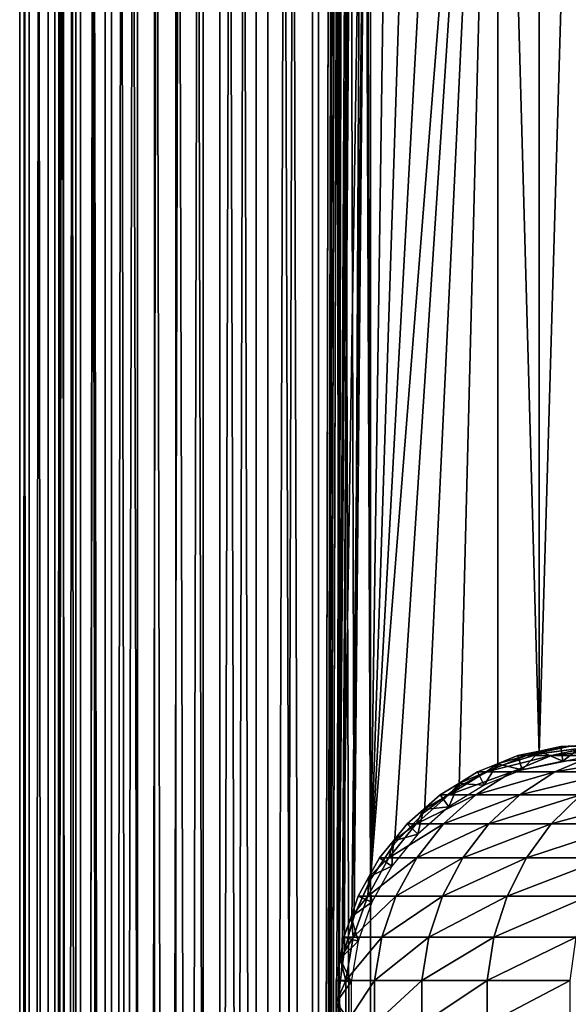
# Model space of a CAD drawing. Extents: x 0 to 500, y 166 to 942.
# Drawn here: x 0 to 23, y 491 to 533 of the extents above; entities that cross this region are included whole.
import ezdxf

# ---------------------------------------------------------------- set-up
doc = ezdxf.new("R2010")
doc.units = 0
doc.header["$MEASUREMENT"] = 0

msp = doc.modelspace()

# ---------------------------------------------------------------- linework, layer by layer
for points in [[(0.459, 167.72258, 48.682285), (0.459, 940.722595, 48.682285), (0.05123, 940.722595, 46.238689)], [(0.459, 167.72258, 48.682285), (0.05123, 940.722595, 46.238689), (0.05123, 167.72258, 46.238689)], [(0.05123, 167.72258, 46.238689), (0.05123, 940.722595, 46.238689), (0.05123, 940.722595, 43.761314)], [(0.05123, 167.72258, 46.238689), (0.05123, 940.722595, 43.761314), (0.05123, 167.72258, 43.761314)], [(0.05123, 167.72258, 43.761314), (0.05123, 940.722595, 43.761314), (0.459, 940.722595, 41.317719)], [(0.05123, 167.72258, 43.761314), (0.459, 940.722595, 41.317719), (0.459, 167.72258, 41.317719)], [(1.26341, 167.72258, 51.025433), (1.26341, 940.722595, 51.025433), (0.459, 940.722595, 48.682285)], [(1.26341, 167.72258, 51.025433), (0.459, 940.722595, 48.682285), (0.459, 167.72258, 48.682285)], [(0.459, 167.72258, 41.317719), (0.459, 940.722595, 41.317719), (1.26341, 940.722595, 38.974571)], [(0.459, 167.72258, 41.317719), (1.26341, 940.722595, 38.974571), (1.26341, 167.72258, 38.974571)], [(2.442509, 167.72258, 53.204224), (2.442509, 940.722595, 53.204224), (1.26341, 940.722595, 51.025433)], [(2.442509, 167.72258, 53.204224), (1.26341, 940.722595, 51.025433), (1.26341, 167.72258, 51.025433)], [(1.26341, 167.72258, 38.974571), (1.26341, 940.722595, 38.974571), (2.442509, 940.722595, 36.79578)], [(1.26341, 167.72258, 38.974571), (2.442509, 940.722595, 36.79578), (2.442509, 167.72258, 36.79578)], [(1.9131, 167.72258, 41.685947), (1.9131, 940.722595, 41.685947), (1.546115, 940.722595, 43.885178)], [(1.9131, 167.72258, 41.685947), (1.546115, 940.722595, 43.885178), (1.546115, 167.72258, 43.885178)], [(1.546115, 167.72258, 43.885178), (1.546115, 940.722595, 43.885178), (1.546115, 940.722595, 46.114826)], [(1.546115, 167.72258, 43.885178), (1.546115, 940.722595, 46.114826), (1.546115, 167.72258, 46.114826)], [(1.546115, 167.72258, 46.114826), (1.546115, 940.722595, 46.114826), (1.9131, 940.722595, 48.314056)], [(1.546115, 167.72258, 46.114826), (1.9131, 940.722595, 48.314056), (1.9131, 167.72258, 48.314056)], [(2.637058, 167.72258, 39.57711), (2.637058, 940.722595, 39.57711), (1.9131, 940.722595, 41.685947)], [(2.637058, 167.72258, 39.57711), (1.9131, 940.722595, 41.685947), (1.9131, 167.72258, 41.685947)], [(1.9131, 167.72258, 48.314056), (1.9131, 940.722595, 48.314056), (2.637058, 940.722595, 50.422894)], [(1.9131, 167.72258, 48.314056), (2.637058, 940.722595, 50.422894), (2.637058, 167.72258, 50.422894)], [(3.964141, 167.72258, 55.159225), (3.964141, 940.722595, 55.159225), (2.442509, 940.722595, 53.204224)], [(3.964141, 167.72258, 55.159225), (2.442509, 940.722595, 53.204224), (2.442509, 167.72258, 53.204224)], [(2.442509, 167.72258, 36.79578), (2.442509, 940.722595, 36.79578), (3.964141, 940.722595, 34.840778)], [(2.442509, 167.72258, 36.79578), (3.964141, 940.722595, 34.840778), (3.964141, 167.72258, 34.840778)], [(3.69826, 167.72258, 37.616199), (3.69826, 940.722595, 37.616199), (2.637058, 940.722595, 39.57711)], [(3.69826, 167.72258, 37.616199), (2.637058, 940.722595, 39.57711), (2.637058, 167.72258, 39.57711)], [(2.637058, 167.72258, 50.422894), (2.637058, 940.722595, 50.422894), (3.69826, 940.722595, 52.383804)], [(2.637058, 167.72258, 50.422894), (3.69826, 940.722595, 52.383804), (3.69826, 167.72258, 52.383804)], [(5.067736, 167.72258, 35.856701), (5.067736, 940.722595, 35.856701), (3.69826, 940.722595, 37.616199)], [(5.067736, 167.72258, 35.856701), (3.69826, 940.722595, 37.616199), (3.69826, 167.72258, 37.616199)], [(3.69826, 167.72258, 52.383804), (3.69826, 940.722595, 52.383804), (5.067736, 940.722595, 54.143303)], [(3.69826, 167.72258, 52.383804), (5.067736, 940.722595, 54.143303), (5.067736, 167.72258, 54.143303)], [(5.786806, 167.72258, 56.837112), (5.786806, 940.722595, 56.837112), (3.964141, 940.722595, 55.159225)], [(5.786806, 167.72258, 56.837112), (3.964141, 940.722595, 55.159225), (3.964141, 167.72258, 55.159225)], [(3.964141, 167.72258, 34.840778), (3.964141, 940.722595, 34.840778), (5.786806, 940.722595, 33.162891)], [(3.964141, 167.72258, 34.840778), (5.786806, 940.722595, 33.162891), (5.786806, 167.72258, 33.162891)], [(6.70813, 167.72258, 34.346603), (6.70813, 940.722595, 34.346603), (5.067736, 940.722595, 35.856701)], [(6.70813, 167.72258, 34.346603), (5.067736, 940.722595, 35.856701), (5.067736, 167.72258, 35.856701)], [(5.067736, 167.72258, 54.143303), (5.067736, 940.722595, 54.143303), (6.70813, 940.722595, 55.6534)], [(5.067736, 167.72258, 54.143303), (6.70813, 940.722595, 55.6534), (6.70813, 167.72258, 55.6534)], [(7.860795, 167.72258, 58.192108), (7.860795, 940.722595, 58.192108), (5.786806, 940.722595, 56.837112)], [(7.860795, 167.72258, 58.192108), (5.786806, 940.722595, 56.837112), (5.786806, 167.72258, 56.837112)], [(5.786806, 167.72258, 33.162891), (5.786806, 940.722595, 33.162891), (7.860795, 940.722595, 31.807896)], [(5.786806, 167.72258, 33.162891), (7.860795, 940.722595, 31.807896), (7.860795, 167.72258, 31.807896)], [(8.574709, 167.72258, 33.127106), (8.574709, 940.722595, 33.127106), (6.70813, 940.722595, 34.346603)], [(8.574709, 167.72258, 33.127106), (6.70813, 940.722595, 34.346603), (6.70813, 167.72258, 34.346603)], [(6.70813, 167.72258, 55.6534), (6.70813, 940.722595, 55.6534), (8.574709, 940.722595, 56.872898)], [(6.70813, 167.72258, 55.6534), (8.574709, 940.722595, 56.872898), (8.574709, 167.72258, 56.872898)], [(10.129511, 167.72258, 59.18726), (10.129511, 940.722595, 59.18726), (7.860795, 940.722595, 58.192108)], [(10.129511, 167.72258, 59.18726), (7.860795, 940.722595, 58.192108), (7.860795, 167.72258, 58.192108)], [(7.860795, 167.72258, 31.807896), (7.860795, 940.722595, 31.807896), (10.129511, 940.722595, 30.812744)], [(7.860795, 167.72258, 31.807896), (10.129511, 940.722595, 30.812744), (10.129511, 167.72258, 30.812744)], [(10.616556, 167.72258, 32.231468), (10.616556, 940.722595, 32.231468), (8.574709, 940.722595, 33.127106)], [(10.616556, 167.72258, 32.231468), (8.574709, 940.722595, 33.127106), (8.574709, 167.72258, 33.127106)], [(8.574709, 167.72258, 56.872898), (8.574709, 940.722595, 56.872898), (10.616556, 940.722595, 57.768536)], [(8.574709, 167.72258, 56.872898), (10.616556, 940.722595, 57.768536), (10.616556, 167.72258, 57.768536)], [(12.531087, 167.72258, 59.795422), (12.531087, 940.722595, 59.795422), (10.129511, 940.722595, 59.18726)], [(12.531087, 167.72258, 59.795422), (10.129511, 940.722595, 59.18726), (10.129511, 167.72258, 59.18726)], [(10.129511, 167.72258, 30.812744), (10.129511, 940.722595, 30.812744), (12.531087, 940.722595, 30.204582)], [(10.129511, 167.72258, 30.812744), (12.531087, 940.722595, 30.204582), (12.531087, 167.72258, 30.204582)], [(12.777969, 167.72258, 31.684122), (12.777969, 940.722595, 31.684122), (10.616556, 940.722595, 32.231468)], [(12.777969, 167.72258, 31.684122), (10.616556, 940.722595, 32.231468), (10.616556, 167.72258, 32.231468)], [(10.616556, 167.72258, 57.768536), (10.616556, 940.722595, 57.768536), (12.777969, 940.722595, 58.31588)], [(10.616556, 167.72258, 57.768536), (12.777969, 940.722595, 58.31588), (12.777969, 167.72258, 58.31588)], [(13.650044, 785.250244, 59.939133), (12.531087, 940.722595, 59.795422), (12.531087, 167.72258, 59.795422)], [(12.531087, 167.72258, 30.204582), (12.531087, 940.722595, 30.204582), (15.000001, 940.722595, 30.000002)], [(12.531087, 167.72258, 30.204582), (15.000001, 940.722595, 30.000002), (15.000001, 167.72258, 30.000002)], [(12.777969, 940.722595, 58.31588), (13.663546, 575.764587, 58.433689), (13.663546, 491.764648, 58.433689)], [(15.000001, 167.72258, 31.5), (15.000001, 940.722595, 31.5), (12.777969, 940.722595, 31.684122)], [(15.000001, 167.72258, 31.5), (12.777969, 940.722595, 31.684122), (12.777969, 167.72258, 31.684122)], [(12.777969, 167.72258, 58.31588), (12.777969, 940.722595, 58.31588), (13.663546, 491.764648, 58.433689)], [(37, 167.72258, 30.000002), (15.000001, 167.72258, 30.000002), (37, 940.722595, 30.000002)], [(37, 940.722595, 30.000002), (15.000001, 167.72258, 30.000002), (15.000001, 940.722595, 30.000002)], [(15.000001, 167.72258, 31.5), (37, 167.72258, 31.5), (15.000001, 940.722595, 31.5)], [(15.000001, 940.722595, 31.5), (37, 167.72258, 31.5), (37, 940.722595, 31.5)], [(12.531087, 167.72258, 59.795422), (13.651297, 785.05542, 59.939243), (13.650044, 785.250244, 59.939133)], [(13.650044, 701.250244, 59.939133), (13.651297, 785.05542, 59.939243), (12.531087, 167.72258, 59.795422)], [(12.531087, 167.72258, 59.795422), (13.651297, 701.05542, 59.939243), (13.650044, 701.250244, 59.939133)], [(13.650044, 659.250244, 59.939133), (13.651297, 701.05542, 59.939243), (12.531087, 167.72258, 59.795422)], [(12.531087, 167.72258, 59.795422), (13.651297, 659.05542, 59.939243), (13.650044, 659.250244, 59.939133)], [(13.650044, 617.250244, 59.939133), (13.651297, 659.05542, 59.939243), (12.531087, 167.72258, 59.795422)], [(12.531087, 167.72258, 59.795422), (13.651297, 617.05542, 59.939243), (13.650044, 617.250244, 59.939133)], [(13.650044, 575.250244, 59.939133), (13.651297, 617.05542, 59.939243), (12.531087, 167.72258, 59.795422)], [(13.663546, 491.764648, 58.433689), (13.663546, 575.764587, 58.433689), (13.711199, 574.071838, 58.438343)], [(12.531087, 167.72258, 59.795422), (13.651297, 575.055359, 59.939243), (13.650044, 575.250244, 59.939133)], [(13.650044, 491.250275, 59.939133), (13.651297, 575.055359, 59.939243), (12.531087, 167.72258, 59.795422)], [(13.650044, 491.250275, 59.939133), (13.814911, 573.338074, 59.953114), (13.651297, 575.055359, 59.939243)], [(13.663546, 491.764648, 58.433689), (13.711199, 574.071838, 58.438343), (13.738214, 573.841797, 58.440907)], [(14.093131, 572.153442, 58.469509), (13.663546, 491.764648, 58.433689), (13.738214, 573.841797, 58.440907)], [(14.240712, 571.691406, 59.980774), (13.814911, 573.338074, 59.953114), (13.650044, 491.250275, 59.939133)], [(13.885468, 493.470764, 58.453918), (13.663546, 491.764648, 58.433689), (14.093131, 572.153442, 58.469509)], [(13.885468, 493.470764, 58.453918), (14.093131, 572.153442, 58.469509), (14.293387, 494.903259, 58.481495)], [(14.293387, 494.903259, 58.481495), (14.093131, 572.153442, 58.469509), (14.698818, 570.568604, 58.496643)], [(14.240712, 571.691406, 59.980774), (13.650044, 491.250275, 59.939133), (14.316186, 571.479248, 59.984409)], [(14.316186, 571.479248, 59.984409), (13.650044, 491.250275, 59.939133), (13.786808, 492.940125, 59.950859)], [(14.316186, 571.479248, 59.984409), (13.786808, 492.940125, 59.950859), (15.000001, 569.98114, 60.000004)], [(14.293387, 494.903259, 58.481495), (14.698818, 570.568604, 58.496643), (15.000001, 496.46402, 58.500004)], [(15.000001, 496.46402, 58.500004), (14.698818, 570.568604, 58.496643), (14.795497, 570.370239, 58.498455)], [(15.000001, 496.46402, 58.500004), (14.795497, 570.370239, 58.498455), (15.000001, 569.98114, 58.500004)], [(15.000001, 569.98114, 60.000004), (13.786808, 492.940125, 59.950859), (14.193863, 494.614624, 59.978325)], [(15.000001, 569.98114, 60.000004), (14.193863, 494.614624, 59.978325), (14.29981, 494.921051, 59.98365)], [(14.29981, 494.921051, 59.98365), (15.000001, 496.46402, 60.000004), (15.000001, 569.98114, 60.000004)], [(15.000001, 496.46402, 60.000004), (16.024769, 568.448181, 60.000004), (15.000001, 569.98114, 60.000004)], [(15.000001, 496.46402, 58.500004), (15.000001, 569.98114, 58.500004), (16.024769, 568.448181, 58.500004)], [(15.000001, 496.46402, 60.000004), (17.294317, 567.11084, 60.000004), (16.024769, 568.448181, 60.000004)], [(16.024769, 568.448181, 58.500004), (17.294317, 567.11084, 58.500004), (15.000001, 496.46402, 58.500004)], [(18.771992, 566.007813, 60.000004), (17.294317, 567.11084, 60.000004), (15.000001, 496.46402, 60.000004)], [(15.000001, 496.46402, 58.500004), (17.294317, 567.11084, 58.500004), (18.771992, 566.007813, 58.500004)], [(18.771992, 566.007813, 60.000004), (15.000001, 496.46402, 60.000004), (20.415112, 565.170898, 60.000004)], [(15.000001, 496.46402, 58.500004), (18.771992, 566.007813, 58.500004), (20.415112, 565.170898, 58.500004)], [(20.415112, 565.170898, 60.000004), (15.000001, 496.46402, 60.000004), (16.024769, 497.997009, 60.000004)], [(20.415112, 565.170898, 58.500004), (16.024769, 497.997009, 58.500004), (15.000001, 496.46402, 58.500004)], [(20.415112, 565.170898, 60.000004), (16.024769, 497.997009, 60.000004), (17.294317, 499.334351, 60.000004)], [(20.415112, 565.170898, 58.500004), (17.294317, 499.334351, 58.500004), (16.024769, 497.997009, 58.500004)], [(17.294317, 499.334351, 60.000004), (18.771992, 500.437378, 60.000004), (20.415112, 565.170898, 60.000004)], [(18.771992, 500.437378, 58.500004), (17.294317, 499.334351, 58.500004), (20.415112, 565.170898, 58.500004)], [(20.415112, 565.170898, 60.000004), (18.771992, 500.437378, 60.000004), (20.415112, 501.274292, 60.000004)], [(20.415112, 565.170898, 58.500004), (20.415112, 501.274292, 58.500004), (18.771992, 500.437378, 58.500004)], [(20.415112, 565.170898, 60.000004), (20.415112, 501.274292, 60.000004), (22.176222, 501.820801, 60.000004)], [(22.176222, 501.820801, 60.000004), (22.176222, 564.62439, 60.000004), (20.415112, 565.170898, 60.000004)], [(22.176222, 564.62439, 58.500004), (22.176222, 501.820801, 58.500004), (20.415112, 565.170898, 58.500004)], [(20.415112, 565.170898, 58.500004), (22.176222, 501.820801, 58.500004), (20.415112, 501.274292, 58.500004)], [(22.176222, 501.820801, 60.000004), (24.004444, 564.383911, 60.000004), (22.176222, 564.62439, 60.000004)], [(22.176222, 564.62439, 58.500004), (24.004444, 564.383911, 58.500004), (22.176222, 501.820801, 58.500004)], [(24.004444, 502.061249, 60.000004), (24.004444, 564.383911, 60.000004), (22.176222, 501.820801, 60.000004)], [(24.004444, 564.383911, 58.500004), (24.004444, 502.061249, 58.500004), (22.176222, 501.820801, 58.500004)], [(23.451134, 502.133484, 93.202515), (22.190884, 501.936981, 87), (21.638752, 501.740387, 93.406723)], [(21.638752, 501.740387, 93.406723), (22.713602, 501.740387, 99.73288), (24.491728, 502.133484, 99.327042)], [(21.638752, 501.740387, 93.406723), (24.491728, 502.133484, 99.327042), (23.451134, 502.133484, 93.202515)], [(23.451134, 502.133484, 93.202515), (23.102804, 502.133484, 87), (22.190884, 501.936981, 87)], [(23.102804, 502.133484, 87), (23.102804, 502.133484, 61.067001), (22.190884, 501.936981, 87)], [(22.190884, 501.936981, 87), (23.102804, 502.133484, 61.067001), (22.190884, 501.936981, 61.067001)], [(22.190884, 501.936981, 61.067001), (23.102804, 502.133484, 61.067001), (23.183138, 501.506195, 56.567001)], [(22.713602, 501.740387, 99.73288), (24.490013, 501.740387, 105.898918), (26.211515, 502.133484, 105.296539)], [(22.713602, 501.740387, 99.73288), (26.211515, 502.133484, 105.296539), (24.491728, 502.133484, 99.327042)], [(24.034828, 502.173065, 87), (23.102804, 502.133484, 87), (23.451134, 502.133484, 93.202515)], [(24.034828, 502.173065, 87), (24.034828, 502.173065, 61.067001), (23.102804, 502.133484, 87)], [(23.102804, 502.133484, 87), (24.034828, 502.173065, 61.067001), (23.102804, 502.133484, 61.067001)], [(23.183138, 501.506195, 56.567001), (23.102804, 502.133484, 61.067001), (24.034828, 502.173065, 61.067001)], [(23.183138, 501.506195, 56.567001), (24.034828, 502.173065, 61.067001), (24.940014, 501.580841, 56.567001)], [(21.638752, 501.740387, 93.406723), (20.413355, 501.392609, 87), (19.918442, 501.044739, 93.600555)], [(19.918442, 501.044739, 93.600555), (21.025822, 501.044739, 100.118111), (22.713602, 501.740387, 99.73288)], [(19.918442, 501.044739, 93.600555), (22.713602, 501.740387, 99.73288), (21.638752, 501.740387, 93.406723)], [(21.638752, 501.740387, 93.406723), (21.278948, 501.740387, 87), (20.413355, 501.392609, 87)], [(21.278948, 501.740387, 87), (21.278948, 501.740387, 61.067001), (20.413355, 501.392609, 87)], [(20.413355, 501.392609, 87), (21.278948, 501.740387, 61.067001), (20.413355, 501.392609, 61.067001)], [(20.413355, 501.392609, 61.067001), (21.278948, 501.740387, 61.067001), (21.46414, 501.135712, 56.567001)], [(21.025822, 501.044739, 100.118111), (22.855967, 501.044739, 106.470688), (24.490013, 501.740387, 105.898918)], [(21.025822, 501.044739, 100.118111), (24.490013, 501.740387, 105.898918), (22.713602, 501.740387, 99.73288)], [(22.190884, 501.936981, 87), (21.278948, 501.740387, 87), (21.638752, 501.740387, 93.406723)], [(22.190884, 501.936981, 87), (22.190884, 501.936981, 61.067001), (21.278948, 501.740387, 87)], [(21.278948, 501.740387, 87), (22.190884, 501.936981, 61.067001), (21.278948, 501.740387, 61.067001)], [(21.46414, 501.135712, 56.567001), (21.278948, 501.740387, 61.067001), (22.190884, 501.936981, 61.067001)], [(21.46414, 501.135712, 56.567001), (22.190884, 501.936981, 61.067001), (23.183138, 501.506195, 56.567001)], [(22.855967, 501.044739, 106.470688), (25.385872, 501.044739, 112.578423), (26.945621, 501.740387, 111.827286)], [(22.855967, 501.044739, 106.470688), (26.945621, 501.740387, 111.827286), (24.490013, 501.740387, 105.898918)], [(20.413355, 501.392609, 87), (19.54776, 501.044739, 87), (19.918442, 501.044739, 93.600555)], [(20.413355, 501.392609, 87), (20.413355, 501.392609, 61.067001), (19.54776, 501.044739, 87)], [(19.54776, 501.044739, 87), (20.413355, 501.392609, 61.067001), (19.54776, 501.044739, 61.067001)], [(19.832493, 500.480042, 56.567001), (19.54776, 501.044739, 61.067001), (20.413355, 501.392609, 61.067001)], [(19.832493, 500.480042, 56.567001), (20.413355, 501.392609, 61.067001), (21.46414, 501.135712, 56.567001)], [(19.918442, 501.044739, 93.600555), (18.753395, 500.555634, 87), (18.339708, 500.066589, 93.778442)], [(18.339708, 500.066589, 93.778442), (19.476921, 500.066589, 100.471634), (21.025822, 501.044739, 100.118111)], [(18.339708, 500.066589, 93.778442), (21.025822, 501.044739, 100.118111), (19.918442, 501.044739, 93.600555)], [(19.918442, 501.044739, 93.600555), (19.54776, 501.044739, 87), (18.753395, 500.555634, 87)], [(19.54776, 501.044739, 87), (19.54776, 501.044739, 61.067001), (18.753395, 500.555634, 87)], [(18.753395, 500.555634, 87), (19.54776, 501.044739, 61.067001), (18.753395, 500.555634, 61.067001)], [(18.753395, 500.555634, 61.067001), (19.54776, 501.044739, 61.067001), (19.832493, 500.480042, 56.567001)], [(19.476921, 500.066589, 100.471634), (21.356388, 500.066589, 106.995422), (22.855967, 501.044739, 106.470688)], [(19.476921, 500.066589, 100.471634), (22.855967, 501.044739, 106.470688), (21.025822, 501.044739, 100.118111)], [(21.356388, 500.066589, 106.995422), (23.954481, 500.066589, 113.267738), (25.385872, 501.044739, 112.578423)], [(21.356388, 500.066589, 106.995422), (25.385872, 501.044739, 112.578423), (22.855967, 501.044739, 106.470688)], [(18.753395, 500.555634, 87), (17.959044, 500.066589, 87), (18.339708, 500.066589, 93.778442)], [(18.753395, 500.555634, 87), (18.753395, 500.555634, 61.067001), (17.959044, 500.066589, 87)], [(17.959044, 500.066589, 87), (18.753395, 500.555634, 61.067001), (17.959044, 500.066589, 61.067001)], [(18.335104, 499.558105, 56.567001), (17.959044, 500.066589, 61.067001), (18.753395, 500.555634, 61.067001)], [(18.335104, 499.558105, 56.567001), (18.753395, 500.555634, 61.067001), (19.832493, 500.480042, 56.567001)], [(18.339708, 500.066589, 93.778442), (17.258762, 499.450226, 87), (16.947954, 498.833923, 93.935249)], [(16.947954, 498.833923, 93.935249), (18.111483, 498.833923, 100.783287), (19.476921, 500.066589, 100.471634)], [(16.947954, 498.833923, 93.935249), (19.476921, 500.066589, 100.471634), (18.339708, 500.066589, 93.778442)], [(18.339708, 500.066589, 93.778442), (17.959044, 500.066589, 87), (17.258762, 499.450226, 87)], [(17.959044, 500.066589, 87), (17.959044, 500.066589, 61.067001), (17.258762, 499.450226, 87)], [(17.258762, 499.450226, 87), (17.959044, 500.066589, 61.067001), (17.258762, 499.450226, 61.067001)], [(17.258762, 499.450226, 61.067001), (17.959044, 500.066589, 61.067001), (18.335104, 499.558105, 56.567001)], [(18.111483, 498.833923, 100.783287), (20.034431, 498.833923, 107.457985), (21.356388, 500.066589, 106.995422)], [(18.111483, 498.833923, 100.783287), (21.356388, 500.066589, 106.995422), (19.476921, 500.066589, 100.471634)], [(20.034431, 498.833923, 107.457985), (22.692621, 498.833923, 113.87542), (23.954481, 500.066589, 113.267738)], [(20.034431, 498.833923, 107.457985), (23.954481, 500.066589, 113.267738), (21.356388, 500.066589, 106.995422)], [(22.692621, 498.833923, 113.87542), (26.052624, 498.833923, 119.95488), (27.238503, 500.066589, 119.20974)], [(22.692621, 498.833923, 113.87542), (27.238503, 500.066589, 119.20974), (23.954481, 500.066589, 113.267738)], [(17.01507, 498.396301, 56.567001), (17.258762, 499.450226, 61.067001), (18.335104, 499.558105, 56.567001)], [(17.258762, 499.450226, 87), (16.558483, 498.833923, 87), (16.947954, 498.833923, 93.935249)], [(17.258762, 499.450226, 87), (17.258762, 499.450226, 61.067001), (16.558483, 498.833923, 87)], [(16.558483, 498.833923, 87), (17.258762, 499.450226, 61.067001), (16.558483, 498.833923, 61.067001)], [(17.01507, 498.396301, 56.567001), (16.558483, 498.833923, 61.067001), (17.258762, 499.450226, 61.067001)], [(16.947954, 498.833923, 93.935249), (15.972435, 498.108124, 87), (15.783236, 497.382324, 94.066483)], [(15.783236, 497.382324, 94.066483), (16.968786, 497.382324, 101.044106), (18.111483, 498.833923, 100.783287)], [(15.783236, 497.382324, 94.066483), (18.111483, 498.833923, 100.783287), (16.947954, 498.833923, 93.935249)], [(16.947954, 498.833923, 93.935249), (16.558483, 498.833923, 87), (15.972435, 498.108124, 87)], [(16.558483, 498.833923, 87), (16.558483, 498.833923, 61.067001), (15.972435, 498.108124, 87)], [(15.972435, 498.108124, 87), (16.558483, 498.833923, 61.067001), (15.972435, 498.108124, 61.067001)], [(15.972435, 498.108124, 61.067001), (16.558483, 498.833923, 61.067001), (17.01507, 498.396301, 56.567001)], [(16.968786, 497.382324, 101.044106), (18.928125, 497.382324, 107.845108), (20.034431, 498.833923, 107.457985)], [(16.968786, 497.382324, 101.044106), (20.034431, 498.833923, 107.457985), (18.111483, 498.833923, 100.783287)], [(18.928125, 497.382324, 107.845108), (21.636604, 497.382324, 114.383965), (22.692621, 498.833923, 113.87542)], [(18.928125, 497.382324, 107.845108), (22.692621, 498.833923, 113.87542), (20.034431, 498.833923, 107.457985)], [(21.636604, 497.382324, 114.383965), (25.060192, 497.382324, 120.578468), (26.052624, 498.833923, 119.95488)], [(21.636604, 497.382324, 114.383965), (26.052624, 498.833923, 119.95488), (22.692621, 498.833923, 113.87542)], [(15.910372, 497.028168, 56.567001), (15.972435, 498.108124, 61.067001), (17.01507, 498.396301, 56.567001)], [(15.972435, 498.108124, 87), (15.386402, 497.382324, 87), (15.783236, 497.382324, 94.066483)], [(15.972435, 498.108124, 87), (15.972435, 498.108124, 61.067001), (15.386402, 497.382324, 87)], [(15.386402, 497.382324, 87), (15.972435, 498.108124, 61.067001), (15.386402, 497.382324, 61.067001)], [(15.910372, 497.028168, 56.567001), (15.386402, 497.382324, 61.067001), (15.972435, 498.108124, 61.067001)], [(15.783236, 497.382324, 94.066483), (14.93144, 496.567902, 87), (14.879063, 495.75351, 94.168365)], [(14.879063, 495.75351, 94.168365), (16.081692, 495.75351, 101.246574), (16.968786, 497.382324, 101.044106)], [(14.879063, 495.75351, 94.168365), (16.968786, 497.382324, 101.044106), (15.783236, 497.382324, 94.066483)], [(15.783236, 497.382324, 94.066483), (15.386402, 497.382324, 87), (14.93144, 496.567902, 87)], [(15.386402, 497.382324, 87), (15.386402, 497.382324, 61.067001), (14.93144, 496.567902, 87)], [(14.93144, 496.567902, 87), (15.386402, 497.382324, 61.067001), (14.93144, 496.567902, 61.067001)], [(14.93144, 496.567902, 61.067001), (15.386402, 497.382324, 61.067001), (15.910372, 497.028168, 56.567001)], [(15.05278, 495.492981, 56.567001), (14.93144, 496.567902, 61.067001), (15.910372, 497.028168, 56.567001)], [(16.081692, 495.75351, 101.246574), (18.069283, 495.75351, 108.145622), (18.928125, 497.382324, 107.845108)], [(16.081692, 495.75351, 101.246574), (18.928125, 497.382324, 107.845108), (16.968786, 497.382324, 101.044106)], [(18.069283, 495.75351, 108.145622), (20.816818, 495.75351, 114.778763), (21.636604, 497.382324, 114.383965)], [(18.069283, 495.75351, 108.145622), (21.636604, 497.382324, 114.383965), (18.928125, 497.382324, 107.845108)], [(20.816818, 495.75351, 114.778763), (24.289742, 495.75351, 121.062561), (25.060192, 497.382324, 120.578468)], [(20.816818, 495.75351, 114.778763), (25.060192, 497.382324, 120.578468), (21.636604, 497.382324, 114.383965)], [(14.93144, 496.567902, 87), (14.476493, 495.75351, 87), (14.879063, 495.75351, 94.168365)], [(14.93144, 496.567902, 87), (14.93144, 496.567902, 61.067001), (14.476493, 495.75351, 87)], [(14.476493, 495.75351, 87), (14.93144, 496.567902, 61.067001), (14.476493, 495.75351, 61.067001)], [(15.05278, 495.492981, 56.567001), (14.476493, 495.75351, 61.067001), (14.93144, 496.567902, 61.067001)], [(14.879063, 495.75351, 94.168365), (14.476493, 495.75351, 87), (14.165714, 494.873901, 87)], [(14.879063, 495.75351, 94.168365), (14.165714, 494.873901, 87), (14.26141, 493.994354, 94.237953)], [(14.476493, 495.75351, 87), (14.476493, 495.75351, 61.067001), (14.165714, 494.873901, 87)], [(14.165714, 494.873901, 87), (14.476493, 495.75351, 61.067001), (14.165714, 494.873901, 61.067001)], [(14.165714, 494.873901, 61.067001), (14.476493, 495.75351, 61.067001), (15.05278, 495.492981, 56.567001)], [(14.26141, 493.994354, 94.237953), (15.475735, 493.994354, 101.38488), (16.081692, 495.75351, 101.246574)], [(14.26141, 493.994354, 94.237953), (16.081692, 495.75351, 101.246574), (14.879063, 495.75351, 94.168365)], [(15.475735, 493.994354, 101.38488), (17.482609, 493.994354, 108.350914), (18.069283, 495.75351, 108.145622)], [(15.475735, 493.994354, 101.38488), (18.069283, 495.75351, 108.145622), (16.081692, 495.75351, 101.246574)], [(17.482609, 493.994354, 108.350914), (20.256817, 493.994354, 115.048447), (20.816818, 495.75351, 114.778763)], [(17.482609, 493.994354, 108.350914), (20.816818, 495.75351, 114.778763), (18.069283, 495.75351, 108.145622)], [(20.256817, 493.994354, 115.048447), (23.763462, 493.994354, 121.39325), (24.289742, 495.75351, 121.062561)], [(20.256817, 493.994354, 115.048447), (24.289742, 495.75351, 121.062561), (20.816818, 495.75351, 114.778763)], [(14.466971, 493.834961, 56.567001), (14.165714, 494.873901, 61.067001), (15.05278, 495.492981, 56.567001)], [(14.165714, 494.873901, 87), (13.854936, 493.994354, 87), (14.26141, 493.994354, 94.237953)], [(14.165714, 494.873901, 87), (14.165714, 494.873901, 61.067001), (13.854936, 493.994354, 87)], [(13.854936, 493.994354, 87), (14.165714, 494.873901, 61.067001), (13.854936, 493.994354, 61.067001)], [(14.466971, 493.834961, 56.567001), (13.854936, 493.994354, 61.067001), (14.165714, 494.873901, 61.067001)], [(14.26141, 493.994354, 94.237953), (13.854936, 493.994354, 87), (13.697282, 493.07489, 87)], [(14.26141, 493.994354, 94.237953), (13.697282, 493.07489, 87), (13.948083, 492.155457, 94.273254)], [(13.854936, 493.994354, 87), (13.854936, 493.994354, 61.067001), (13.697282, 493.07489, 87)], [(13.697282, 493.07489, 87), (13.854936, 493.994354, 61.067001), (13.697282, 493.07489, 61.067001)], [(13.697282, 493.07489, 61.067001), (13.854936, 493.994354, 61.067001), (14.466971, 493.834961, 56.567001)], [(14.169783, 492.101807, 56.567001), (13.697282, 493.07489, 61.067001), (14.466971, 493.834961, 56.567001)], [(13.948083, 492.155457, 94.273254), (15.168324, 492.155457, 101.455048), (15.475735, 493.994354, 101.38488)], [(13.948083, 492.155457, 94.273254), (15.475735, 493.994354, 101.38488), (14.26141, 493.994354, 94.237953)], [(15.168324, 492.155457, 101.455048), (17.184988, 492.155457, 108.455055), (17.482609, 493.994354, 108.350914)], [(15.168324, 492.155457, 101.455048), (17.482609, 493.994354, 108.350914), (15.475735, 493.994354, 101.38488)], [(17.184988, 492.155457, 108.455055), (19.972727, 492.155457, 115.185257), (20.256817, 493.994354, 115.048447)], [(17.184988, 492.155457, 108.455055), (20.256817, 493.994354, 115.048447), (17.482609, 493.994354, 108.350914)], [(19.972727, 492.155457, 115.185257), (23.496479, 492.155457, 121.561005), (23.763462, 493.994354, 121.39325)], [(19.972727, 492.155457, 115.185257), (23.763462, 493.994354, 121.39325), (20.256817, 493.994354, 115.048447)], [(13.697282, 493.07489, 87), (13.539627, 492.155457, 87), (13.948083, 492.155457, 94.273254)], [(13.697282, 493.07489, 87), (13.697282, 493.07489, 61.067001), (13.539627, 492.155457, 87)], [(13.539627, 492.155457, 87), (13.697282, 493.07489, 61.067001), (13.539627, 492.155457, 61.067001)], [(14.169783, 492.101807, 56.567001), (13.539627, 492.155457, 61.067001), (13.697282, 493.07489, 61.067001)], [(13.948083, 492.155457, 94.273254), (13.539627, 492.155457, 87), (13.539627, 491.222595, 87)], [(13.948083, 492.155457, 94.273254), (13.539627, 491.222595, 87), (13.948083, 490.289703, 94.273254)], [(13.539627, 492.155457, 87), (13.539627, 492.155457, 61.067001), (13.539627, 491.222595, 87)], [(13.539627, 491.222595, 87), (13.539627, 492.155457, 61.067001), (13.539627, 491.222595, 61.067001)], [(13.539627, 491.222595, 61.067001), (13.539627, 492.155457, 61.067001), (14.169783, 492.101807, 56.567001)], [(14.169783, 490.343353, 56.567001), (13.539627, 491.222595, 61.067001), (14.169783, 492.101807, 56.567001)], [(13.948083, 490.289703, 94.273254), (15.168324, 490.289703, 101.455048), (15.168324, 492.155457, 101.455048)], [(13.948083, 490.289703, 94.273254), (15.168324, 492.155457, 101.455048), (13.948083, 492.155457, 94.273254)], [(15.168324, 490.289703, 101.455048), (17.184988, 490.289703, 108.455055), (17.184988, 492.155457, 108.455055)], [(15.168324, 490.289703, 101.455048), (17.184988, 492.155457, 108.455055), (15.168324, 492.155457, 101.455048)], [(17.184988, 490.289703, 108.455055), (19.972727, 490.289703, 115.185257), (19.972727, 492.155457, 115.185257)], [(17.184988, 490.289703, 108.455055), (19.972727, 492.155457, 115.185257), (17.184988, 492.155457, 108.455055)], [(19.972727, 490.289703, 115.185257), (23.496479, 490.289703, 121.561005), (23.496479, 492.155457, 121.561005)], [(19.972727, 490.289703, 115.185257), (23.496479, 492.155457, 121.561005), (19.972727, 492.155457, 115.185257)], [(12.777969, 167.72258, 58.31588), (13.663546, 491.764648, 58.433689), (13.663546, 449.764618, 58.433689)], [(13.663546, 449.764618, 58.433689), (13.663546, 491.764648, 58.433689), (13.711199, 490.071869, 58.438343)], [(12.531087, 167.72258, 59.795422), (13.651297, 491.055389, 59.939243), (13.650044, 491.250275, 59.939133)], [(13.539627, 491.222595, 87), (13.539627, 490.289703, 87), (13.948083, 490.289703, 94.273254)], [(13.539627, 491.222595, 87), (13.539627, 491.222595, 61.067001), (13.539627, 490.289703, 87)], [(13.539627, 490.289703, 87), (13.539627, 491.222595, 61.067001), (13.539627, 490.289703, 61.067001)], [(14.169783, 490.343353, 56.567001), (13.539627, 490.289703, 61.067001), (13.539627, 491.222595, 61.067001)]]:
    msp.add_3dface(points)

doc.saveas('drawing.dxf')
